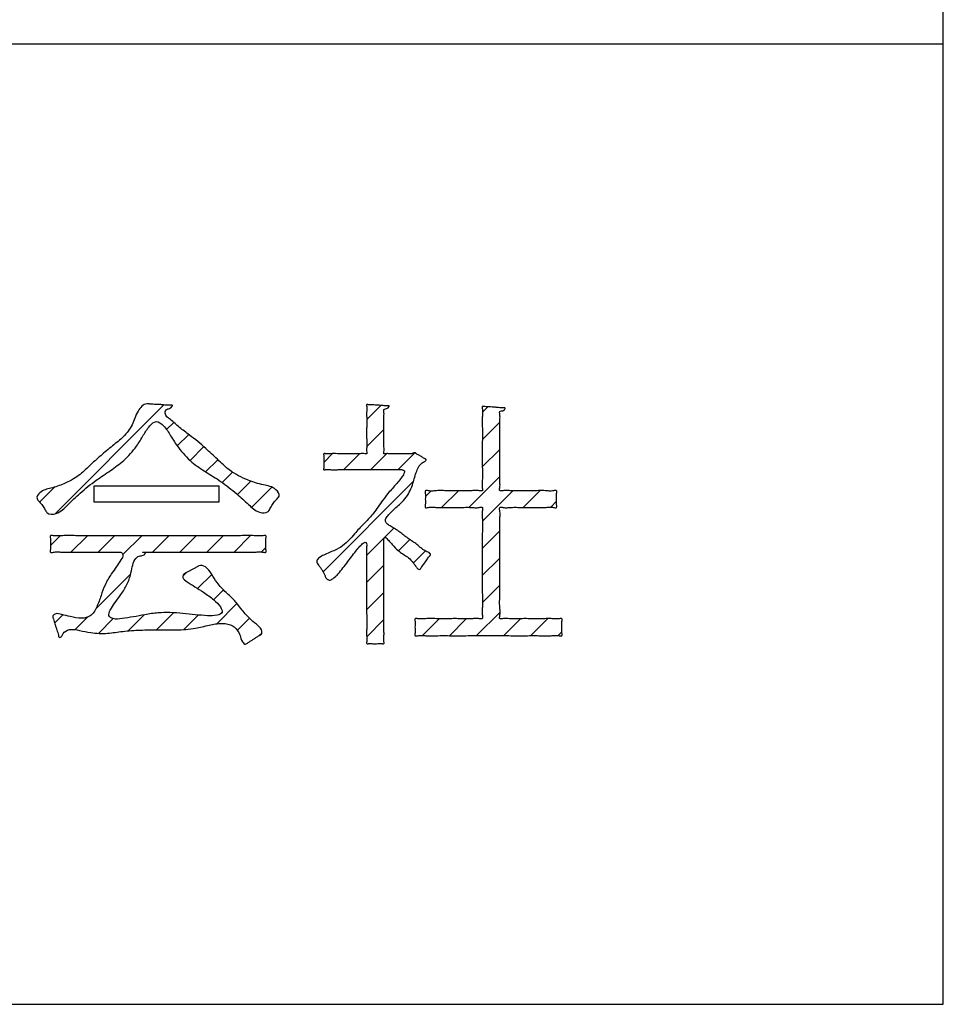
# Model space of a CAD drawing. Units: inches. Extents: x -20 to 860, y -20 to 1208.
# Drawn here: x 762 to 800, y 40 to 81 of the extents above; entities that cross this region are included whole.
import ezdxf

# ---------------------------------------------------------------- set-up
doc = ezdxf.new("R2010")
doc.units = ezdxf.units.IN
doc.layers.add('1', color=7, linetype='Continuous')
doc.layers.add('_U_30EC_U_30A4_U_30E4_U_30FC_1', color=7, linetype='Continuous')
pattern_1 = [(45, (0, 0), (-0.28284271, 1e-16), [])]

# ---------------------------------------------------------------- blocks, each defined once
blk = doc.blocks.new('開示A4', base_point=(0, 0))
at = {"layer": '1', "linetype": 'Continuous'}
h = blk.add_hatch(dxfattribs=at)
h.set_pattern_fill('CUSTOM4', color=2, scale=0.1, angle=45, pattern_type=2)
h.set_pattern_definition(pattern_1)
edge = h.paths.add_edge_path()
edge.add_spline(control_points=[(191.953, 16.209), (191.946, 16.205), (191.935, 16.199), (191.907, 16.195), (191.885, 16.134), (191.968, 16.078), (192.046, 16.003), (192.176, 15.909), (192.308, 15.8), (192.444, 15.673), (192.577, 15.543), (192.745, 15.459), (192.911, 15.404), (193.037, 15.389), (193.101, 15.296), (193.052, 15.253), (193.02, 15.215), (192.995, 15.171), (192.966, 15.11), (192.853, 15.116), (192.761, 15.21), (192.632, 15.325), (192.487, 15.441), (192.323, 15.539), (192.165, 15.645), (192.044, 15.777), (191.956, 15.915), (191.898, 16.013), (191.806, 16.088), (191.723, 16.011), (191.669, 15.921), (191.591, 15.79), (191.478, 15.663), (191.328, 15.554), (191.168, 15.452), (191.021, 15.33), (190.888, 15.207), (190.793, 15.102), (190.673, 15.098), (190.645, 15.155), (190.622, 15.194), (190.593, 15.228), (190.548, 15.269), (190.605, 15.352), (190.715, 15.371), (190.855, 15.42), (190.995, 15.494), (191.11, 15.608), (191.227, 15.712), (191.346, 15.812), (191.468, 15.905), (191.564, 16.03), (191.597, 16.164), (191.673, 16.253), (191.723, 16.25), (191.743, 16.248), (191.769, 16.246), (191.804, 16.245), (191.841, 16.244), (191.878, 16.241), (191.912, 16.236), (191.941, 16.235), (191.96, 16.238), (191.978, 16.236), (191.966, 16.218), (191.958, 16.212), (191.953, 16.209)], knot_values=[0, 0, 0, 0, 0.02113, 0.037907, 0.082659, 0.168861, 0.293397, 0.425101, 0.643532, 0.809086, 0.982407, 1.198166, 1.36473, 1.505493, 1.579225, 1.62367, 1.677849, 1.731687, 1.777203, 1.865952, 2.00724, 2.170725, 2.384239, 2.563642, 2.744143, 2.951146, 3.096929, 3.227041, 3.311922, 3.392003, 3.511257, 3.644195, 3.843263, 4.017738, 4.198427, 4.41365, 4.589219, 4.740796, 4.835089, 4.874705, 4.920791, 4.971777, 5.013639, 5.081538, 5.205376, 5.348798, 5.523987, 5.675756, 5.832874, 5.993826, 6.140629, 6.294475, 6.449701, 6.569782, 6.583374, 6.597389, 6.630312, 6.663196, 6.703291, 6.741744, 6.772033, 6.80763, 6.824774, 6.835525, 6.848417, 6.869906, 6.869906, 6.869906, 6.869906], degree=3, periodic=0)
h = blk.add_hatch(dxfattribs=at)
h.set_pattern_fill('CUSTOM2', color=2, scale=0.1, angle=45, pattern_type=2)
h.set_pattern_definition(pattern_1)
edge = h.paths.add_edge_path()
edge.add_spline(control_points=[(194.605, 15.655), (194.602, 15.652), (194.595, 15.648), (194.571, 15.637), (194.54, 15.606), (194.515, 15.55), (194.496, 15.488), (194.477, 15.419), (194.452, 15.348), (194.408, 15.276), (194.355, 15.218), (194.301, 15.17), (194.254, 15.13), (194.217, 15.09), (194.189, 15.051), (194.196, 15.007), (194.234, 14.984), (194.275, 14.961), (194.319, 14.932), (194.361, 14.899), (194.406, 14.866), (194.451, 14.834), (194.496, 14.804), (194.536, 14.774), (194.57, 14.741), (194.604, 14.72), (194.634, 14.707), (194.654, 14.699), (194.663, 14.682), (194.655, 14.672), (194.646, 14.662), (194.634, 14.646), (194.621, 14.626), (194.607, 14.605), (194.592, 14.584), (194.577, 14.565), (194.566, 14.55), (194.559, 14.538), (194.552, 14.528), (194.533, 14.526), (194.517, 14.547), (194.5, 14.57), (194.474, 14.608), (194.437, 14.648), (194.384, 14.68), (194.33, 14.716), (194.285, 14.76), (194.247, 14.806), (194.217, 14.833), (194.195, 14.866), (194.174, 14.854), (194.176, 14.842), (194.176, 14.828), (194.176, 14.807), (194.175, 14.777), (194.175, 14.743), (194.176, 14.7), (194.176, 14.654), (194.176, 14.601), (194.176, 14.547), (194.176, 14.488), (194.176, 14.428), (194.176, 14.366), (194.176, 14.303), (194.176, 14.24), (194.176, 14.178), (194.176, 14.118), (194.176, 14.059), (194.176, 14.005), (194.175, 13.953), (194.175, 13.906), (194.177, 13.863), (194.176, 13.829), (194.173, 13.8), (194.174, 13.778), (194.178, 13.764), (194.177, 13.753), (194.166, 13.753), (194.153, 13.756), (194.134, 13.757), (194.111, 13.754), (194.086, 13.753), (194.061, 13.754), (194.038, 13.756), (194.019, 13.756), (194.006, 13.753), (193.995, 13.753), (193.994, 13.765), (193.998, 13.78), (193.999, 13.804), (193.995, 13.836), (193.995, 13.873), (193.997, 13.919), (193.997, 13.969), (193.996, 14.024), (193.996, 14.082), (193.996, 14.143), (193.996, 14.206), (193.996, 14.27), (193.996, 14.333), (193.996, 14.396), (193.996, 14.457), (193.996, 14.515), (193.996, 14.571), (193.996, 14.62), (193.996, 14.666), (193.996, 14.703), (193.996, 14.736), (193.996, 14.758), (193.996, 14.775), (193.997, 14.789), (193.989, 14.817), (193.951, 14.796), (193.923, 14.765), (193.881, 14.715), (193.836, 14.657), (193.787, 14.592), (193.739, 14.528), (193.692, 14.472), (193.651, 14.433), (193.608, 14.409), (193.575, 14.431), (193.562, 14.46), (193.55, 14.489), (193.534, 14.519), (193.515, 14.546), (193.496, 14.569), (193.475, 14.593), (193.477, 14.632), (193.517, 14.66), (193.565, 14.685), (193.624, 14.709), (193.694, 14.739), (193.764, 14.783), (193.827, 14.847), (193.893, 14.927), (193.977, 15.012), (194.058, 15.098), (194.116, 15.179), (194.168, 15.255), (194.222, 15.323), (194.276, 15.384), (194.319, 15.433), (194.357, 15.48), (194.382, 15.516), (194.397, 15.556), (194.371, 15.566), (194.356, 15.566), (194.341, 15.566), (194.32, 15.566), (194.29, 15.566), (194.256, 15.566), (194.214, 15.566), (194.168, 15.566), (194.118, 15.566), (194.067, 15.566), (194.012, 15.566), (193.958, 15.566), (193.903, 15.566), (193.848, 15.566), (193.797, 15.566), (193.747, 15.566), (193.701, 15.566), (193.659, 15.565), (193.625, 15.565), (193.595, 15.568), (193.573, 15.567), (193.559, 15.564), (193.548, 15.564), (193.548, 15.574), (193.55, 15.587), (193.551, 15.604), (193.549, 15.626), (193.549, 15.649), (193.549, 15.672), (193.551, 15.693), (193.55, 15.711), (193.548, 15.723), (193.548, 15.733), (193.559, 15.734), (193.573, 15.73), (193.595, 15.729), (193.623, 15.732), (193.655, 15.733), (193.693, 15.732), (193.732, 15.731), (193.773, 15.732), (193.814, 15.732), (193.853, 15.732), (193.891, 15.731), (193.923, 15.731), (193.951, 15.734), (193.972, 15.733), (193.987, 15.73), (193.998, 15.73), (193.998, 15.74), (193.995, 15.754), (193.994, 15.773), (193.997, 15.8), (193.997, 15.83), (193.996, 15.866), (193.996, 15.905), (193.996, 15.946), (193.996, 15.987), (193.996, 16.029), (193.997, 16.07), (193.997, 16.108), (193.995, 16.144), (193.996, 16.174), (193.998, 16.201), (193.998, 16.221), (193.994, 16.234), (193.995, 16.244), (194.005, 16.244), (194.017, 16.24), (194.036, 16.239), (194.059, 16.24), (194.085, 16.238), (194.113, 16.236), (194.141, 16.235), (194.166, 16.233), (194.19, 16.23), (194.208, 16.23), (194.22, 16.231), (194.232, 16.23), (194.226, 16.214), (194.213, 16.203), (194.195, 16.199), (194.174, 16.196), (194.174, 16.182), (194.176, 16.167), (194.177, 16.146), (194.175, 16.116), (194.175, 16.083), (194.176, 16.045), (194.176, 16.004), (194.176, 15.962), (194.176, 15.92), (194.176, 15.879), (194.175, 15.84), (194.175, 15.807), (194.178, 15.778), (194.177, 15.756), (194.173, 15.742), (194.174, 15.73), (194.184, 15.73), (194.195, 15.733), (194.213, 15.733), (194.236, 15.731), (194.261, 15.731), (194.29, 15.732), (194.32, 15.732), (194.35, 15.732), (194.379, 15.731), (194.405, 15.732), (194.428, 15.732), (194.444, 15.732), (194.456, 15.731), (194.463, 15.731), (194.469, 15.733), (194.474, 15.735), (194.481, 15.737), (194.487, 15.739), (194.492, 15.742), (194.498, 15.743), (194.504, 15.74), (194.511, 15.733), (194.523, 15.725), (194.54, 15.717), (194.557, 15.707), (194.574, 15.697), (194.589, 15.686), (194.602, 15.679), (194.611, 15.675), (194.619, 15.67), (194.613, 15.661), (194.608, 15.657), (194.605, 15.655)], knot_values=[0, 0, 0, 0, 0.012431, 0.023106, 0.078064, 0.139432, 0.206027, 0.27212, 0.353553, 0.432966, 0.523125, 0.586452, 0.650523, 0.707633, 0.751954, 0.786831, 0.82779, 0.876663, 0.931423, 0.983363, 1.038887, 1.095829, 1.150559, 1.202781, 1.244508, 1.293058, 1.319771, 1.342799, 1.357899, 1.366742, 1.377119, 1.400571, 1.422813, 1.450032, 1.477332, 1.499699, 1.523016, 1.533228, 1.542201, 1.558358, 1.582101, 1.614052, 1.64797, 1.718674, 1.774734, 1.833872, 1.912813, 1.963189, 2.010899, 2.042986, 2.057633, 2.06621, 2.076117, 2.102511, 2.127547, 2.166415, 2.205935, 2.255735, 2.305292, 2.36242, 2.419627, 2.481298, 2.542949, 2.606113, 2.669267, 2.7309, 2.792589, 2.849853, 2.906924, 2.95631, 3.006283, 3.046268, 3.084686, 3.108824, 3.136216, 3.147167, 3.154972, 3.162872, 3.173902, 3.197417, 3.21846, 3.244992, 3.271565, 3.292668, 3.316116, 3.327062, 3.33502, 3.343522, 3.355626, 3.385551, 3.41178, 3.45323, 3.496439, 3.549814, 3.60254, 3.662638, 3.722945, 3.786755, 3.850502, 3.914267, 3.97806, 4.038286, 4.098465, 4.151446, 4.204564, 4.247069, 4.289205, 4.316832, 4.345236, 4.355754, 4.365505, 4.391412, 4.417039, 4.464943, 4.530774, 4.607478, 4.687579, 4.773185, 4.847625, 4.905756, 4.945699, 4.980603, 5.009084, 5.040939, 5.075359, 5.109814, 5.1397, 5.166265, 5.200783, 5.244023, 5.301686, 5.367261, 5.432123, 5.530097, 5.615351, 5.699609, 5.839374, 5.973812, 6.05343, 6.138989, 6.248643, 6.31483, 6.383052, 6.445128, 6.493355, 6.522762, 6.549405, 6.558567, 6.568414, 6.594812, 6.620525, 6.659293, 6.698382, 6.746563, 6.79463, 6.84826, 6.901914, 6.957374, 7.012875, 7.066607, 7.120159, 7.167993, 7.216409, 7.256153, 7.294283, 7.318671, 7.346507, 7.357869, 7.365835, 7.373204, 7.383319, 7.405006, 7.424532, 7.449093, 7.473657, 7.493188, 7.514869, 7.524978, 7.532352, 7.540396, 7.551874, 7.578889, 7.602591, 7.637646, 7.674154, 7.715455, 7.756175, 7.796898, 7.838196, 7.874697, 7.909759, 7.933476, 7.960473, 7.971931, 7.979988, 7.987446, 7.997751, 8.022668, 8.04479, 8.078164, 8.112781, 8.153275, 8.193377, 8.235784, 8.278177, 8.318253, 8.358773, 8.393465, 8.426766, 8.448728, 8.473814, 8.484299, 8.491607, 8.498839, 8.509134, 8.532153, 8.552391, 8.579812, 8.608533, 8.637241, 8.664671, 8.684934, 8.707903, 8.718121, 8.725347, 8.736457, 8.754613, 8.779093, 8.795817, 8.804694, 8.815706, 8.842807, 8.867867, 8.904259, 8.941558, 8.984, 9.026029, 9.067979, 9.1105, 9.14813, 9.184203, 9.208538, 9.236446, 9.248364, 9.256584, 9.263465, 9.272778, 9.294575, 9.314108, 9.341863, 9.370543, 9.401412, 9.432025, 9.460242, 9.488454, 9.509017, 9.529736, 9.537847, 9.54578, 9.550157, 9.55456, 9.562619, 9.57086, 9.575453, 9.579673, 9.586534, 9.594475, 9.612318, 9.629366, 9.650315, 9.670953, 9.687497, 9.705836, 9.714333, 9.720616, 9.728823, 9.740733, 9.740733, 9.740733, 9.740733], degree=3, periodic=0)
h = blk.add_hatch(dxfattribs=at)
h.set_pattern_fill('CUSTOM1', color=2, scale=0.1, angle=45, pattern_type=2)
h.set_pattern_definition(pattern_1)
edge = h.paths.add_edge_path()
edge.add_spline(control_points=[(195.41, 14.014), (195.423, 14.015), (195.447, 14.017), (195.489, 14.013), (195.535, 14.013), (195.589, 14.014), (195.647, 14.015), (195.706, 14.014), (195.765, 14.014), (195.822, 14.014), (195.877, 14.015), (195.923, 14.015), (195.964, 14.011), (195.995, 14.012), (196.016, 14.017), (196.032, 14.016), (196.032, 14), (196.028, 13.982), (196.028, 13.955), (196.03, 13.926), (196.028, 13.896), (196.028, 13.87), (196.032, 13.851), (196.032, 13.835), (196.015, 13.834), (195.992, 13.84), (195.957, 13.841), (195.909, 13.836), (195.854, 13.836), (195.785, 13.838), (195.712, 13.838), (195.629, 13.837), (195.543, 13.837), (195.452, 13.838), (195.359, 13.838), (195.264, 13.838), (195.17, 13.838), (195.077, 13.838), (194.985, 13.837), (194.9, 13.837), (194.817, 13.838), (194.743, 13.838), (194.675, 13.836), (194.62, 13.836), (194.572, 13.841), (194.537, 13.84), (194.514, 13.834), (194.497, 13.835), (194.497, 13.851), (194.501, 13.87), (194.501, 13.896), (194.498, 13.926), (194.501, 13.955), (194.501, 13.982), (194.497, 14), (194.497, 14.017), (194.514, 14.017), (194.537, 14.012), (194.57, 14.01), (194.615, 14.015), (194.665, 14.016), (194.724, 14.014), (194.786, 14.014), (194.85, 14.014), (194.914, 14.015), (194.976, 14.014), (195.035, 14.013), (195.085, 14.013), (195.129, 14.017), (195.163, 14.016), (195.185, 14.011), (195.203, 14.012), (195.204, 14.03), (195.198, 14.055), (195.196, 14.092), (195.202, 14.142), (195.202, 14.199), (195.2, 14.269), (195.2, 14.343), (195.2, 14.424), (195.2, 14.508), (195.2, 14.593), (195.2, 14.679), (195.2, 14.762), (195.2, 14.843), (195.2, 14.918), (195.202, 14.988), (195.202, 15.045), (195.196, 15.095), (195.198, 15.132), (195.204, 15.156), (195.203, 15.175), (195.184, 15.176), (195.16, 15.17), (195.124, 15.169), (195.077, 15.174), (195.025, 15.174), (194.965, 15.172), (194.903, 15.173), (194.841, 15.173), (194.782, 15.171), (194.73, 15.171), (194.683, 15.177), (194.647, 15.175), (194.623, 15.169), (194.604, 15.17), (194.604, 15.186), (194.608, 15.205), (194.608, 15.23), (194.606, 15.26), (194.608, 15.289), (194.608, 15.314), (194.604, 15.333), (194.604, 15.349), (194.623, 15.35), (194.647, 15.344), (194.683, 15.342), (194.73, 15.348), (194.782, 15.348), (194.841, 15.346), (194.903, 15.346), (194.965, 15.347), (195.025, 15.345), (195.077, 15.345), (195.124, 15.35), (195.16, 15.349), (195.184, 15.343), (195.203, 15.344), (195.203, 15.361), (195.198, 15.384), (195.197, 15.418), (195.201, 15.463), (195.202, 15.515), (195.2, 15.577), (195.2, 15.643), (195.2, 15.714), (195.2, 15.785), (195.2, 15.857), (195.201, 15.927), (195.201, 15.993), (195.199, 16.055), (195.199, 16.107), (195.204, 16.152), (195.203, 16.187), (195.197, 16.209), (195.198, 16.226), (195.213, 16.225), (195.23, 16.221), (195.255, 16.218), (195.287, 16.219), (195.319, 16.217), (195.352, 16.214), (195.383, 16.209), (195.409, 16.208), (195.426, 16.211), (195.442, 16.209), (195.435, 16.193), (195.422, 16.181), (195.403, 16.177), (195.38, 16.174), (195.38, 16.156), (195.384, 16.135), (195.385, 16.104), (195.381, 16.061), (195.381, 16.012), (195.382, 15.954), (195.383, 15.892), (195.382, 15.826), (195.382, 15.758), (195.382, 15.691), (195.383, 15.625), (195.382, 15.563), (195.381, 15.505), (195.381, 15.456), (195.385, 15.413), (195.384, 15.382), (195.379, 15.361), (195.38, 15.344), (195.399, 15.343), (195.422, 15.349), (195.458, 15.35), (195.505, 15.345), (195.557, 15.345), (195.616, 15.347), (195.678, 15.346), (195.739, 15.346), (195.799, 15.348), (195.851, 15.348), (195.897, 15.342), (195.933, 15.344), (195.957, 15.35), (195.976, 15.349), (195.976, 15.333), (195.972, 15.314), (195.972, 15.289), (195.974, 15.26), (195.972, 15.23), (195.972, 15.205), (195.976, 15.186), (195.976, 15.17), (195.957, 15.169), (195.933, 15.175), (195.897, 15.177), (195.851, 15.171), (195.799, 15.171), (195.739, 15.173), (195.678, 15.173), (195.616, 15.172), (195.557, 15.174), (195.505, 15.174), (195.458, 15.169), (195.423, 15.17), (195.399, 15.176), (195.38, 15.175), (195.379, 15.156), (195.384, 15.132), (195.386, 15.095), (195.381, 15.045), (195.381, 14.988), (195.383, 14.918), (195.383, 14.843), (195.382, 14.762), (195.382, 14.679), (195.382, 14.593), (195.382, 14.508), (195.382, 14.424), (195.383, 14.343), (195.383, 14.269), (195.38, 14.199), (195.381, 14.142), (195.386, 14.092), (195.385, 14.055), (195.379, 14.03), (195.379, 14.012), (195.396, 14.012), (195.405, 14.013), (195.41, 14.014)], knot_values=[0, 0, 0, 0, 0.038829, 0.073461, 0.124391, 0.177166, 0.236973, 0.29603, 0.355065, 0.414894, 0.467759, 0.518602, 0.553036, 0.592086, 0.608604, 0.620332, 0.632, 0.648307, 0.680772, 0.709057, 0.737391, 0.7698, 0.786, 0.797742, 0.810346, 0.828358, 0.872847, 0.911788, 0.973359, 1.03757, 1.116876, 1.195209, 1.284496, 1.374101, 1.468917, 1.563619, 1.658321, 1.753137, 1.842741, 1.932028, 2.010361, 2.089668, 2.153878, 2.21545, 2.254391, 2.298879, 2.316891, 2.329495, 2.341239, 2.357438, 2.389831, 2.418182, 2.446532, 2.478927, 2.495129, 2.50687, 2.519489, 2.537492, 2.579877, 2.61707, 2.672078, 2.729362, 2.79416, 2.858064, 2.921991, 2.986765, 3.043951, 3.099054, 3.13646, 3.178606, 3.19634, 3.209149, 3.222775, 3.242121, 3.289101, 3.330354, 3.393927, 3.460132, 3.539381, 3.61769, 3.703245, 3.789148, 3.875046, 3.960605, 4.038933, 4.118163, 4.184312, 4.247939, 4.289303, 4.336157, 4.355365, 4.369084, 4.382983, 4.402487, 4.447597, 4.487496, 4.544517, 4.60353, 4.666702, 4.729937, 4.789066, 4.845975, 4.885629, 4.931015, 4.950838, 4.964517, 4.97617, 4.991986, 5.023766, 5.051776, 5.079785, 5.111565, 5.127381, 5.139034, 5.152713, 5.172536, 5.217922, 5.257576, 5.314488, 5.373614, 5.436837, 5.500021, 5.559075, 5.616056, 5.655863, 5.701078, 5.720704, 5.734521, 5.747327, 5.765034, 5.807838, 5.845831, 5.903154, 5.962617, 6.032168, 6.101053, 6.173905, 6.246709, 6.315506, 6.385146, 6.444856, 6.501938, 6.539411, 6.582782, 6.601099, 6.613435, 6.623989, 6.63855, 6.669728, 6.697818, 6.733315, 6.768476, 6.796032, 6.82776, 6.84296, 6.85294, 6.864504, 6.882103, 6.907376, 6.925476, 6.937875, 6.954003, 6.993742, 7.029833, 7.083854, 7.139496, 7.204749, 7.269495, 7.337901, 7.406276, 7.470963, 7.536275, 7.592085, 7.645943, 7.681685, 7.721808, 7.738355, 7.750437, 7.76413, 7.783761, 7.828852, 7.86841, 7.925104, 7.983924, 8.046833, 8.109762, 8.168617, 8.225277, 8.264759, 8.309934, 8.32966, 8.343282, 8.354931, 8.370753, 8.402538, 8.430543, 8.458548, 8.490333, 8.506154, 8.517803, 8.531425, 8.551152, 8.596328, 8.635808, 8.692463, 8.751324, 8.814274, 8.877161, 8.935906, 8.992673, 9.032398, 9.077299, 9.096708, 9.11055, 9.124264, 9.143479, 9.19034, 9.231698, 9.295322, 9.361474, 9.440705, 9.519032, 9.604589, 9.690489, 9.776397, 9.861947, 9.940238, 10.019505, 10.085761, 10.149285, 10.190436, 10.237533, 10.257006, 10.270547, 10.282452, 10.298724, 10.298724, 10.298724, 10.298724], degree=3, periodic=0)
h = blk.add_hatch(dxfattribs=at)
h.set_pattern_fill('CUSTOM3', color=2, scale=0.1, angle=45, pattern_type=2)
h.set_pattern_definition(pattern_1)
edge = h.paths.add_edge_path()
edge.add_spline(control_points=[(190.703, 14.734), (190.703, 14.744), (190.705, 14.764), (190.702, 14.793), (190.704, 14.821), (190.704, 14.847), (190.7, 14.865), (190.701, 14.881), (190.719, 14.882), (190.744, 14.876), (190.783, 14.874), (190.836, 14.88), (190.897, 14.88), (190.974, 14.878), (191.058, 14.877), (191.153, 14.878), (191.252, 14.878), (191.36, 14.878), (191.472, 14.878), (191.588, 14.878), (191.706, 14.878), (191.825, 14.878), (191.945, 14.878), (192.062, 14.878), (192.178, 14.878), (192.29, 14.878), (192.398, 14.878), (192.497, 14.878), (192.592, 14.877), (192.676, 14.878), (192.753, 14.88), (192.815, 14.88), (192.867, 14.874), (192.906, 14.876), (192.931, 14.882), (192.95, 14.881), (192.95, 14.865), (192.946, 14.847), (192.946, 14.821), (192.948, 14.793), (192.946, 14.764), (192.946, 14.738), (192.95, 14.72), (192.95, 14.704), (192.932, 14.704), (192.91, 14.709), (192.875, 14.711), (192.828, 14.706), (192.774, 14.705), (192.708, 14.707), (192.636, 14.708), (192.558, 14.707), (192.476, 14.707), (192.391, 14.707), (192.304, 14.707), (192.217, 14.707), (192.132, 14.707), (192.05, 14.707), (191.972, 14.707), (191.9, 14.707), (191.833, 14.708), (191.78, 14.708), (191.735, 14.705), (191.696, 14.706), (191.677, 14.709), (191.657, 14.708), (191.669, 14.704), (191.676, 14.702), (191.685, 14.7), (191.696, 14.696), (191.684, 14.682), (191.67, 14.675), (191.649, 14.668), (191.614, 14.668), (191.573, 14.624), (191.555, 14.551), (191.536, 14.458), (191.498, 14.354), (191.434, 14.262), (191.373, 14.179), (191.332, 14.116), (191.297, 14.043), (191.371, 14.002), (191.457, 14.018), (191.568, 14.032), (191.692, 14.058), (191.818, 14.077), (191.952, 14.08), (192.08, 14.069), (192.21, 14.053), (192.331, 14.046), (192.421, 14.041), (192.507, 14.074), (192.467, 14.156), (192.399, 14.217), (192.307, 14.287), (192.209, 14.343), (192.14, 14.391), (192.072, 14.431), (192.088, 14.479), (192.108, 14.489), (192.125, 14.498), (192.147, 14.509), (192.173, 14.524), (192.199, 14.538), (192.221, 14.549), (192.237, 14.559), (192.266, 14.575), (192.333, 14.555), (192.381, 14.476), (192.442, 14.38), (192.526, 14.289), (192.621, 14.209), (192.691, 14.109), (192.767, 14.026), (192.842, 13.958), (192.904, 13.915), (192.908, 13.856), (192.885, 13.842), (192.866, 13.832), (192.843, 13.818), (192.817, 13.8), (192.789, 13.784), (192.766, 13.769), (192.749, 13.756), (192.727, 13.742), (192.691, 13.785), (192.681, 13.838), (192.65, 13.897), (192.592, 13.954), (192.483, 13.972), (192.353, 13.947), (192.196, 13.909), (192.018, 13.894), (191.826, 13.899), (191.64, 13.897), (191.464, 13.886), (191.294, 13.857), (191.141, 13.862), (191.011, 13.891), (190.913, 13.913), (190.843, 13.879), (190.831, 13.845), (190.821, 13.831), (190.809, 13.822), (190.793, 13.818), (190.788, 13.832), (190.787, 13.849), (190.78, 13.871), (190.769, 13.899), (190.76, 13.928), (190.751, 13.958), (190.743, 13.987), (190.736, 14.008), (190.73, 14.024), (190.722, 14.044), (190.764, 14.078), (190.829, 14.052), (190.92, 14.037), (191.018, 14.01), (191.133, 14.036), (191.191, 14.14), (191.229, 14.251), (191.271, 14.373), (191.329, 14.472), (191.392, 14.555), (191.429, 14.618), (191.47, 14.672), (191.443, 14.709), (191.42, 14.707), (191.396, 14.707), (191.362, 14.706), (191.315, 14.707), (191.263, 14.707), (191.201, 14.707), (191.137, 14.707), (191.069, 14.707), (191.002, 14.708), (190.937, 14.707), (190.876, 14.705), (190.823, 14.706), (190.777, 14.711), (190.742, 14.709), (190.719, 14.703), (190.701, 14.704), (190.7, 14.72), (190.702, 14.729), (190.703, 14.734)], knot_values=[0, 0, 0, 0, 0.031328, 0.058903, 0.086502, 0.117802, 0.133365, 0.144858, 0.158432, 0.178192, 0.227347, 0.270037, 0.33883, 0.410772, 0.501354, 0.590741, 0.695249, 0.800155, 0.91474, 1.029202, 1.148611, 1.268064, 1.387517, 1.506927, 1.621389, 1.735974, 1.84088, 1.945388, 2.034775, 2.125357, 2.197299, 2.266092, 2.308781, 2.357937, 2.377697, 2.391271, 2.402763, 2.418326, 2.449636, 2.477225, 2.504763, 2.536131, 2.551805, 2.563218, 2.575742, 2.593705, 2.637649, 2.676069, 2.736182, 2.798881, 2.875238, 2.950673, 3.035147, 3.119866, 3.20731, 3.294859, 3.379778, 3.464051, 3.538881, 3.615842, 3.680195, 3.738632, 3.773407, 3.820844, 3.842192, 3.850923, 3.857207, 3.86785, 3.878164, 3.884861, 3.896273, 3.916058, 3.939937, 3.959221, 4.019096, 4.098715, 4.185014, 4.305406, 4.42666, 4.521087, 4.608553, 4.667526, 4.720735, 4.813616, 4.933032, 5.053865, 5.194097, 5.316244, 5.452903, 5.580623, 5.708506, 5.810634, 5.869205, 5.927033, 6.027695, 6.160628, 6.267789, 6.36299, 6.427098, 6.468071, 6.481093, 6.495197, 6.525474, 6.554855, 6.58436, 6.614514, 6.628399, 6.641643, 6.711319, 6.80606, 6.913701, 7.054866, 7.174864, 7.283715, 7.4183, 7.511454, 7.590019, 7.637337, 7.651486, 7.667053, 7.700414, 7.73237, 7.764105, 7.7977, 7.813695, 7.827471, 7.86962, 7.938187, 8.006063, 8.06131, 8.177814, 8.315656, 8.461488, 8.659756, 8.849991, 9.035901, 9.218726, 9.377931, 9.554326, 9.672095, 9.776919, 9.854653, 9.869319, 9.885658, 9.903162, 9.916234, 9.926442, 9.939885, 9.969069, 9.995605, 10.028517, 10.062009, 10.089431, 10.117643, 10.129889, 10.140988, 10.178086, 10.24947, 10.338073, 10.461628, 10.551209, 10.665822, 10.792821, 10.910046, 11.049038, 11.135827, 11.219267, 11.278287, 11.312311, 11.32716, 11.343833, 11.386227, 11.426881, 11.485186, 11.544283, 11.611796, 11.678864, 11.745734, 11.813448, 11.87338, 11.930873, 11.969678, 12.014101, 12.033043, 12.046162, 12.057618, 12.073232, 12.073232, 12.073232, 12.073232], degree=3, periodic=0)
at = {"layer": '1', "color": 7, "linetype": 'Continuous'}
for p, q in [((200, 10), (200, 148.5)), ((105, 10), (200, 10))]:
    blk.add_line(p, q, dxfattribs=at)
at = {"layer": '1', "color": 2, "linetype": 'Continuous'}
blk.add_line((166, 20), (200, 20), dxfattribs=at)
at = {"layer": '_U_30EC_U_30A4_U_30E4_U_30FC_1', "color": 2, "linetype": 'Continuous'}
for p, q in [((191.16, 15.229), (191.16, 15.397)), ((191.16, 15.397), (192.458, 15.397)), ((192.458, 15.397), (192.458, 15.229)), ((192.458, 15.229), (191.16, 15.229))]:
    blk.add_line(p, q, dxfattribs=at)
for points, knots in [([(191.953, 16.209), (191.946, 16.205), (191.935, 16.199), (191.907, 16.195), (191.885, 16.134), (191.968, 16.078), (192.046, 16.003), (192.176, 15.909), (192.308, 15.8), (192.444, 15.673), (192.577, 15.543), (192.745, 15.459), (192.911, 15.404), (193.037, 15.389), (193.101, 15.296), (193.052, 15.253), (193.02, 15.215), (192.995, 15.171), (192.966, 15.11), (192.853, 15.116), (192.761, 15.21), (192.632, 15.325), (192.487, 15.441), (192.323, 15.539), (192.165, 15.645), (192.044, 15.777), (191.956, 15.915), (191.898, 16.013), (191.806, 16.088), (191.723, 16.011), (191.669, 15.921), (191.591, 15.79), (191.478, 15.663), (191.328, 15.554), (191.168, 15.452), (191.021, 15.33), (190.888, 15.207), (190.793, 15.102), (190.673, 15.098), (190.645, 15.155), (190.622, 15.194), (190.593, 15.228), (190.548, 15.269), (190.605, 15.352), (190.715, 15.371), (190.855, 15.42), (190.995, 15.494), (191.11, 15.608), (191.227, 15.712), (191.346, 15.812), (191.468, 15.905), (191.564, 16.03), (191.597, 16.164), (191.673, 16.253), (191.723, 16.25), (191.743, 16.248), (191.769, 16.246), (191.804, 16.245), (191.841, 16.244), (191.878, 16.241), (191.912, 16.236), (191.941, 16.235), (191.96, 16.238), (191.978, 16.236), (191.966, 16.218), (191.958, 16.212), (191.953, 16.209)], [0, 0, 0, 0, 0.02113, 0.037907, 0.082659, 0.168861, 0.293397, 0.425101, 0.643532, 0.809086, 0.982407, 1.198166, 1.36473, 1.505493, 1.579225, 1.62367, 1.677849, 1.731687, 1.777203, 1.865952, 2.00724, 2.170725, 2.384239, 2.563642, 2.744143, 2.951146, 3.096929, 3.227041, 3.311922, 3.392003, 3.511257, 3.644195, 3.843263, 4.017738, 4.198427, 4.41365, 4.589219, 4.740796, 4.835089, 4.874705, 4.920791, 4.971777, 5.013639, 5.081538, 5.205376, 5.348798, 5.523987, 5.675756, 5.832874, 5.993826, 6.140629, 6.294475, 6.449701, 6.569782, 6.583374, 6.597389, 6.630312, 6.663196, 6.703291, 6.741744, 6.772033, 6.80763, 6.824774, 6.835525, 6.848417, 6.869906, 6.869906, 6.869906, 6.869906]), ([(194.605, 15.655), (194.602, 15.652), (194.595, 15.648), (194.571, 15.637), (194.54, 15.606), (194.515, 15.55), (194.496, 15.488), (194.477, 15.419), (194.452, 15.348), (194.408, 15.276), (194.355, 15.218), (194.301, 15.17), (194.254, 15.13), (194.217, 15.09), (194.189, 15.051), (194.196, 15.007), (194.234, 14.984), (194.275, 14.961), (194.319, 14.932), (194.361, 14.899), (194.406, 14.866), (194.451, 14.834), (194.496, 14.804), (194.536, 14.774), (194.57, 14.741), (194.604, 14.72), (194.634, 14.707), (194.654, 14.699), (194.663, 14.682), (194.655, 14.672), (194.646, 14.662), (194.634, 14.646), (194.621, 14.626), (194.607, 14.605), (194.592, 14.584), (194.577, 14.565), (194.566, 14.55), (194.559, 14.538), (194.552, 14.528), (194.533, 14.526), (194.517, 14.547), (194.5, 14.57), (194.474, 14.608), (194.437, 14.648), (194.384, 14.68), (194.33, 14.716), (194.285, 14.76), (194.247, 14.806), (194.217, 14.833), (194.195, 14.866), (194.174, 14.854), (194.176, 14.842), (194.176, 14.828), (194.176, 14.807), (194.175, 14.777), (194.175, 14.743), (194.176, 14.7), (194.176, 14.654), (194.176, 14.601), (194.176, 14.547), (194.176, 14.488), (194.176, 14.428), (194.176, 14.366), (194.176, 14.303), (194.176, 14.24), (194.176, 14.178), (194.176, 14.118), (194.176, 14.059), (194.176, 14.005), (194.175, 13.953), (194.175, 13.906), (194.177, 13.863), (194.176, 13.829), (194.173, 13.8), (194.174, 13.778), (194.178, 13.764), (194.177, 13.753), (194.166, 13.753), (194.153, 13.756), (194.134, 13.757), (194.111, 13.754), (194.086, 13.753), (194.061, 13.754), (194.038, 13.756), (194.019, 13.756), (194.006, 13.753), (193.995, 13.753), (193.994, 13.765), (193.998, 13.78), (193.999, 13.804), (193.995, 13.836), (193.995, 13.873), (193.997, 13.919), (193.997, 13.969), (193.996, 14.024), (193.996, 14.082), (193.996, 14.143), (193.996, 14.206), (193.996, 14.27), (193.996, 14.333), (193.996, 14.396), (193.996, 14.457), (193.996, 14.515), (193.996, 14.571), (193.996, 14.62), (193.996, 14.666), (193.996, 14.703), (193.996, 14.736), (193.996, 14.758), (193.996, 14.775), (193.997, 14.789), (193.989, 14.817), (193.951, 14.796), (193.923, 14.765), (193.881, 14.715), (193.836, 14.657), (193.787, 14.592), (193.739, 14.528), (193.692, 14.472), (193.651, 14.433), (193.608, 14.409), (193.575, 14.431), (193.562, 14.46), (193.55, 14.489), (193.534, 14.519), (193.515, 14.546), (193.496, 14.569), (193.475, 14.593), (193.477, 14.632), (193.517, 14.66), (193.565, 14.685), (193.624, 14.709), (193.694, 14.739), (193.764, 14.783), (193.827, 14.847), (193.893, 14.927), (193.977, 15.012), (194.058, 15.098), (194.116, 15.179), (194.168, 15.255), (194.222, 15.323), (194.276, 15.384), (194.319, 15.433), (194.357, 15.48), (194.382, 15.516), (194.397, 15.556), (194.371, 15.566), (194.356, 15.566), (194.341, 15.566), (194.32, 15.566), (194.29, 15.566), (194.256, 15.566), (194.214, 15.566), (194.168, 15.566), (194.118, 15.566), (194.067, 15.566), (194.012, 15.566), (193.958, 15.566), (193.903, 15.566), (193.848, 15.566), (193.797, 15.566), (193.747, 15.566), (193.701, 15.566), (193.659, 15.565), (193.625, 15.565), (193.595, 15.568), (193.573, 15.567), (193.559, 15.564), (193.548, 15.564), (193.548, 15.574), (193.55, 15.587), (193.551, 15.604), (193.549, 15.626), (193.549, 15.649), (193.549, 15.672), (193.551, 15.693), (193.55, 15.711), (193.548, 15.723), (193.548, 15.733), (193.559, 15.734), (193.573, 15.73), (193.595, 15.729), (193.623, 15.732), (193.655, 15.733), (193.693, 15.732), (193.732, 15.731), (193.773, 15.732), (193.814, 15.732), (193.853, 15.732), (193.891, 15.731), (193.923, 15.731), (193.951, 15.734), (193.972, 15.733), (193.987, 15.73), (193.998, 15.73), (193.998, 15.74), (193.995, 15.754), (193.994, 15.773), (193.997, 15.8), (193.997, 15.83), (193.996, 15.866), (193.996, 15.905), (193.996, 15.946), (193.996, 15.987), (193.996, 16.029), (193.997, 16.07), (193.997, 16.108), (193.995, 16.144), (193.996, 16.174), (193.998, 16.201), (193.998, 16.221), (193.994, 16.234), (193.995, 16.244), (194.005, 16.244), (194.017, 16.24), (194.036, 16.239), (194.059, 16.24), (194.085, 16.238), (194.113, 16.236), (194.141, 16.235), (194.166, 16.233), (194.19, 16.23), (194.208, 16.23), (194.22, 16.231), (194.232, 16.23), (194.226, 16.214), (194.213, 16.203), (194.195, 16.199), (194.174, 16.196), (194.174, 16.182), (194.176, 16.167), (194.177, 16.146), (194.175, 16.116), (194.175, 16.083), (194.176, 16.045), (194.176, 16.004), (194.176, 15.962), (194.176, 15.92), (194.176, 15.879), (194.175, 15.84), (194.175, 15.807), (194.178, 15.778), (194.177, 15.756), (194.173, 15.742), (194.174, 15.73), (194.184, 15.73), (194.195, 15.733), (194.213, 15.733), (194.236, 15.731), (194.261, 15.731), (194.29, 15.732), (194.32, 15.732), (194.35, 15.732), (194.379, 15.731), (194.405, 15.732), (194.428, 15.732), (194.444, 15.732), (194.456, 15.731), (194.463, 15.731), (194.469, 15.733), (194.474, 15.735), (194.481, 15.737), (194.487, 15.739), (194.492, 15.742), (194.498, 15.743), (194.504, 15.74), (194.511, 15.733), (194.523, 15.725), (194.54, 15.717), (194.557, 15.707), (194.574, 15.697), (194.589, 15.686), (194.602, 15.679), (194.611, 15.675), (194.619, 15.67), (194.613, 15.661), (194.608, 15.657), (194.605, 15.655)], [0, 0, 0, 0, 0.012431, 0.023106, 0.078064, 0.139432, 0.206027, 0.27212, 0.353553, 0.432966, 0.523125, 0.586452, 0.650523, 0.707633, 0.751954, 0.786831, 0.82779, 0.876663, 0.931423, 0.983363, 1.038887, 1.095829, 1.150559, 1.202781, 1.244508, 1.293058, 1.319771, 1.342799, 1.357899, 1.366742, 1.377119, 1.400571, 1.422813, 1.450032, 1.477332, 1.499699, 1.523016, 1.533228, 1.542201, 1.558358, 1.582101, 1.614052, 1.64797, 1.718674, 1.774734, 1.833872, 1.912813, 1.963189, 2.010899, 2.042986, 2.057633, 2.06621, 2.076117, 2.102511, 2.127547, 2.166415, 2.205935, 2.255735, 2.305292, 2.36242, 2.419627, 2.481298, 2.542949, 2.606113, 2.669267, 2.7309, 2.792589, 2.849853, 2.906924, 2.95631, 3.006283, 3.046268, 3.084686, 3.108824, 3.136216, 3.147167, 3.154972, 3.162872, 3.173902, 3.197417, 3.21846, 3.244992, 3.271565, 3.292668, 3.316116, 3.327062, 3.33502, 3.343522, 3.355626, 3.385551, 3.41178, 3.45323, 3.496439, 3.549814, 3.60254, 3.662638, 3.722945, 3.786755, 3.850502, 3.914267, 3.97806, 4.038286, 4.098465, 4.151446, 4.204564, 4.247069, 4.289205, 4.316832, 4.345236, 4.355754, 4.365505, 4.391412, 4.417039, 4.464943, 4.530774, 4.607478, 4.687579, 4.773185, 4.847625, 4.905756, 4.945699, 4.980603, 5.009084, 5.040939, 5.075359, 5.109814, 5.1397, 5.166265, 5.200783, 5.244023, 5.301686, 5.367261, 5.432123, 5.530097, 5.615351, 5.699609, 5.839374, 5.973812, 6.05343, 6.138989, 6.248643, 6.31483, 6.383052, 6.445128, 6.493355, 6.522762, 6.549405, 6.558567, 6.568414, 6.594812, 6.620525, 6.659293, 6.698382, 6.746563, 6.79463, 6.84826, 6.901914, 6.957374, 7.012875, 7.066607, 7.120159, 7.167993, 7.216409, 7.256153, 7.294283, 7.318671, 7.346507, 7.357869, 7.365835, 7.373204, 7.383319, 7.405006, 7.424532, 7.449093, 7.473657, 7.493188, 7.514869, 7.524978, 7.532352, 7.540396, 7.551874, 7.578889, 7.602591, 7.637646, 7.674154, 7.715455, 7.756175, 7.796898, 7.838196, 7.874697, 7.909759, 7.933476, 7.960473, 7.971931, 7.979988, 7.987446, 7.997751, 8.022668, 8.04479, 8.078164, 8.112781, 8.153275, 8.193377, 8.235784, 8.278177, 8.318253, 8.358773, 8.393465, 8.426766, 8.448728, 8.473814, 8.484299, 8.491607, 8.498839, 8.509134, 8.532153, 8.552391, 8.579812, 8.608533, 8.637241, 8.664671, 8.684934, 8.707903, 8.718121, 8.725347, 8.736457, 8.754613, 8.779093, 8.795817, 8.804694, 8.815706, 8.842807, 8.867867, 8.904259, 8.941558, 8.984, 9.026029, 9.067979, 9.1105, 9.14813, 9.184203, 9.208538, 9.236446, 9.248364, 9.256584, 9.263465, 9.272778, 9.294575, 9.314108, 9.341863, 9.370543, 9.401412, 9.432025, 9.460242, 9.488454, 9.509017, 9.529736, 9.537847, 9.54578, 9.550157, 9.55456, 9.562619, 9.57086, 9.575453, 9.579673, 9.586534, 9.594475, 9.612318, 9.629366, 9.650315, 9.670953, 9.687497, 9.705836, 9.714333, 9.720616, 9.728823, 9.740733, 9.740733, 9.740733, 9.740733]), ([(195.41, 14.014), (195.423, 14.015), (195.447, 14.017), (195.489, 14.013), (195.535, 14.013), (195.589, 14.014), (195.647, 14.015), (195.706, 14.014), (195.765, 14.014), (195.822, 14.014), (195.877, 14.015), (195.923, 14.015), (195.964, 14.011), (195.995, 14.012), (196.016, 14.017), (196.032, 14.016), (196.032, 14), (196.028, 13.982), (196.028, 13.955), (196.03, 13.926), (196.028, 13.896), (196.028, 13.87), (196.032, 13.851), (196.032, 13.835), (196.015, 13.834), (195.992, 13.84), (195.957, 13.841), (195.909, 13.836), (195.854, 13.836), (195.785, 13.838), (195.712, 13.838), (195.629, 13.837), (195.543, 13.837), (195.452, 13.838), (195.359, 13.838), (195.264, 13.838), (195.17, 13.838), (195.077, 13.838), (194.985, 13.837), (194.9, 13.837), (194.817, 13.838), (194.743, 13.838), (194.675, 13.836), (194.62, 13.836), (194.572, 13.841), (194.537, 13.84), (194.514, 13.834), (194.497, 13.835), (194.497, 13.851), (194.501, 13.87), (194.501, 13.896), (194.498, 13.926), (194.501, 13.955), (194.501, 13.982), (194.497, 14), (194.497, 14.017), (194.514, 14.017), (194.537, 14.012), (194.57, 14.01), (194.615, 14.015), (194.665, 14.016), (194.724, 14.014), (194.786, 14.014), (194.85, 14.014), (194.914, 14.015), (194.976, 14.014), (195.035, 14.013), (195.085, 14.013), (195.129, 14.017), (195.163, 14.016), (195.185, 14.011), (195.203, 14.012), (195.204, 14.03), (195.198, 14.055), (195.196, 14.092), (195.202, 14.142), (195.202, 14.199), (195.2, 14.269), (195.2, 14.343), (195.2, 14.424), (195.2, 14.508), (195.2, 14.593), (195.2, 14.679), (195.2, 14.762), (195.2, 14.843), (195.2, 14.918), (195.202, 14.988), (195.202, 15.045), (195.196, 15.095), (195.198, 15.132), (195.204, 15.156), (195.203, 15.175), (195.184, 15.176), (195.16, 15.17), (195.124, 15.169), (195.077, 15.174), (195.025, 15.174), (194.965, 15.172), (194.903, 15.173), (194.841, 15.173), (194.782, 15.171), (194.73, 15.171), (194.683, 15.177), (194.647, 15.175), (194.623, 15.169), (194.604, 15.17), (194.604, 15.186), (194.608, 15.205), (194.608, 15.23), (194.606, 15.26), (194.608, 15.289), (194.608, 15.314), (194.604, 15.333), (194.604, 15.349), (194.623, 15.35), (194.647, 15.344), (194.683, 15.342), (194.73, 15.348), (194.782, 15.348), (194.841, 15.346), (194.903, 15.346), (194.965, 15.347), (195.025, 15.345), (195.077, 15.345), (195.124, 15.35), (195.16, 15.349), (195.184, 15.343), (195.203, 15.344), (195.203, 15.361), (195.198, 15.384), (195.197, 15.418), (195.201, 15.463), (195.202, 15.515), (195.2, 15.577), (195.2, 15.643), (195.2, 15.714), (195.2, 15.785), (195.2, 15.857), (195.201, 15.927), (195.201, 15.993), (195.199, 16.055), (195.199, 16.107), (195.204, 16.152), (195.203, 16.187), (195.197, 16.209), (195.198, 16.226), (195.213, 16.225), (195.23, 16.221), (195.255, 16.218), (195.287, 16.219), (195.319, 16.217), (195.352, 16.214), (195.383, 16.209), (195.409, 16.208), (195.426, 16.211), (195.442, 16.209), (195.435, 16.193), (195.422, 16.181), (195.403, 16.177), (195.38, 16.174), (195.38, 16.156), (195.384, 16.135), (195.385, 16.104), (195.381, 16.061), (195.381, 16.012), (195.382, 15.954), (195.383, 15.892), (195.382, 15.826), (195.382, 15.758), (195.382, 15.691), (195.383, 15.625), (195.382, 15.563), (195.381, 15.505), (195.381, 15.456), (195.385, 15.413), (195.384, 15.382), (195.379, 15.361), (195.38, 15.344), (195.399, 15.343), (195.422, 15.349), (195.458, 15.35), (195.505, 15.345), (195.557, 15.345), (195.616, 15.347), (195.678, 15.346), (195.739, 15.346), (195.799, 15.348), (195.851, 15.348), (195.897, 15.342), (195.933, 15.344), (195.957, 15.35), (195.976, 15.349), (195.976, 15.333), (195.972, 15.314), (195.972, 15.289), (195.974, 15.26), (195.972, 15.23), (195.972, 15.205), (195.976, 15.186), (195.976, 15.17), (195.957, 15.169), (195.933, 15.175), (195.897, 15.177), (195.851, 15.171), (195.799, 15.171), (195.739, 15.173), (195.678, 15.173), (195.616, 15.172), (195.557, 15.174), (195.505, 15.174), (195.458, 15.169), (195.423, 15.17), (195.399, 15.176), (195.38, 15.175), (195.379, 15.156), (195.384, 15.132), (195.386, 15.095), (195.381, 15.045), (195.381, 14.988), (195.383, 14.918), (195.383, 14.843), (195.382, 14.762), (195.382, 14.679), (195.382, 14.593), (195.382, 14.508), (195.382, 14.424), (195.383, 14.343), (195.383, 14.269), (195.38, 14.199), (195.381, 14.142), (195.386, 14.092), (195.385, 14.055), (195.379, 14.03), (195.379, 14.012), (195.396, 14.012), (195.405, 14.013), (195.41, 14.014)], [0, 0, 0, 0, 0.038829, 0.073461, 0.124391, 0.177166, 0.236973, 0.29603, 0.355065, 0.414894, 0.467759, 0.518602, 0.553036, 0.592086, 0.608604, 0.620332, 0.632, 0.648307, 0.680772, 0.709057, 0.737391, 0.7698, 0.786, 0.797742, 0.810346, 0.828358, 0.872847, 0.911788, 0.973359, 1.03757, 1.116876, 1.195209, 1.284496, 1.374101, 1.468917, 1.563619, 1.658321, 1.753137, 1.842741, 1.932028, 2.010361, 2.089668, 2.153878, 2.21545, 2.254391, 2.298879, 2.316891, 2.329495, 2.341239, 2.357438, 2.389831, 2.418182, 2.446532, 2.478927, 2.495129, 2.50687, 2.519489, 2.537492, 2.579877, 2.61707, 2.672078, 2.729362, 2.79416, 2.858064, 2.921991, 2.986765, 3.043951, 3.099054, 3.13646, 3.178606, 3.19634, 3.209149, 3.222775, 3.242121, 3.289101, 3.330354, 3.393927, 3.460132, 3.539381, 3.61769, 3.703245, 3.789148, 3.875046, 3.960605, 4.038933, 4.118163, 4.184312, 4.247939, 4.289303, 4.336157, 4.355365, 4.369084, 4.382983, 4.402487, 4.447597, 4.487496, 4.544517, 4.60353, 4.666702, 4.729937, 4.789066, 4.845975, 4.885629, 4.931015, 4.950838, 4.964517, 4.97617, 4.991986, 5.023766, 5.051776, 5.079785, 5.111565, 5.127381, 5.139034, 5.152713, 5.172536, 5.217922, 5.257576, 5.314488, 5.373614, 5.436837, 5.500021, 5.559075, 5.616056, 5.655863, 5.701078, 5.720704, 5.734521, 5.747327, 5.765034, 5.807838, 5.845831, 5.903154, 5.962617, 6.032168, 6.101053, 6.173905, 6.246709, 6.315506, 6.385146, 6.444856, 6.501938, 6.539411, 6.582782, 6.601099, 6.613435, 6.623989, 6.63855, 6.669728, 6.697818, 6.733315, 6.768476, 6.796032, 6.82776, 6.84296, 6.85294, 6.864504, 6.882103, 6.907376, 6.925476, 6.937875, 6.954003, 6.993742, 7.029833, 7.083854, 7.139496, 7.204749, 7.269495, 7.337901, 7.406276, 7.470963, 7.536275, 7.592085, 7.645943, 7.681685, 7.721808, 7.738355, 7.750437, 7.76413, 7.783761, 7.828852, 7.86841, 7.925104, 7.983924, 8.046833, 8.109762, 8.168617, 8.225277, 8.264759, 8.309934, 8.32966, 8.343282, 8.354931, 8.370753, 8.402538, 8.430543, 8.458548, 8.490333, 8.506154, 8.517803, 8.531425, 8.551152, 8.596328, 8.635808, 8.692463, 8.751324, 8.814274, 8.877161, 8.935906, 8.992673, 9.032398, 9.077299, 9.096708, 9.11055, 9.124264, 9.143479, 9.19034, 9.231698, 9.295322, 9.361474, 9.440705, 9.519032, 9.604589, 9.690489, 9.776397, 9.861947, 9.940238, 10.019505, 10.085761, 10.149285, 10.190436, 10.237533, 10.257006, 10.270547, 10.282452, 10.298724, 10.298724, 10.298724, 10.298724]), ([(190.703, 14.734), (190.703, 14.744), (190.705, 14.764), (190.702, 14.793), (190.704, 14.821), (190.704, 14.847), (190.7, 14.865), (190.701, 14.881), (190.719, 14.882), (190.744, 14.876), (190.783, 14.874), (190.836, 14.88), (190.897, 14.88), (190.974, 14.878), (191.058, 14.877), (191.153, 14.878), (191.252, 14.878), (191.36, 14.878), (191.472, 14.878), (191.588, 14.878), (191.706, 14.878), (191.825, 14.878), (191.945, 14.878), (192.062, 14.878), (192.178, 14.878), (192.29, 14.878), (192.398, 14.878), (192.497, 14.878), (192.592, 14.877), (192.676, 14.878), (192.753, 14.88), (192.815, 14.88), (192.867, 14.874), (192.906, 14.876), (192.931, 14.882), (192.95, 14.881), (192.95, 14.865), (192.946, 14.847), (192.946, 14.821), (192.948, 14.793), (192.946, 14.764), (192.946, 14.738), (192.95, 14.72), (192.95, 14.704), (192.932, 14.704), (192.91, 14.709), (192.875, 14.711), (192.828, 14.706), (192.774, 14.705), (192.708, 14.707), (192.636, 14.708), (192.558, 14.707), (192.476, 14.707), (192.391, 14.707), (192.304, 14.707), (192.217, 14.707), (192.132, 14.707), (192.05, 14.707), (191.972, 14.707), (191.9, 14.707), (191.833, 14.708), (191.78, 14.708), (191.735, 14.705), (191.696, 14.706), (191.677, 14.709), (191.657, 14.708), (191.669, 14.704), (191.676, 14.702), (191.685, 14.7), (191.696, 14.696), (191.684, 14.682), (191.67, 14.675), (191.649, 14.668), (191.614, 14.668), (191.573, 14.624), (191.555, 14.551), (191.536, 14.458), (191.498, 14.354), (191.434, 14.262), (191.373, 14.179), (191.332, 14.116), (191.297, 14.043), (191.371, 14.002), (191.457, 14.018), (191.568, 14.032), (191.692, 14.058), (191.818, 14.077), (191.952, 14.08), (192.08, 14.069), (192.21, 14.053), (192.331, 14.046), (192.421, 14.041), (192.507, 14.074), (192.467, 14.156), (192.399, 14.217), (192.307, 14.287), (192.209, 14.343), (192.14, 14.391), (192.072, 14.431), (192.088, 14.479), (192.108, 14.489), (192.125, 14.498), (192.147, 14.509), (192.173, 14.524), (192.199, 14.538), (192.221, 14.549), (192.237, 14.559), (192.266, 14.575), (192.333, 14.555), (192.381, 14.476), (192.442, 14.38), (192.526, 14.289), (192.621, 14.209), (192.691, 14.109), (192.767, 14.026), (192.842, 13.958), (192.904, 13.915), (192.908, 13.856), (192.885, 13.842), (192.866, 13.832), (192.843, 13.818), (192.817, 13.8), (192.789, 13.784), (192.766, 13.769), (192.749, 13.756), (192.727, 13.742), (192.691, 13.785), (192.681, 13.838), (192.65, 13.897), (192.592, 13.954), (192.483, 13.972), (192.353, 13.947), (192.196, 13.909), (192.018, 13.894), (191.826, 13.899), (191.64, 13.897), (191.464, 13.886), (191.294, 13.857), (191.141, 13.862), (191.011, 13.891), (190.913, 13.913), (190.843, 13.879), (190.831, 13.845), (190.821, 13.831), (190.809, 13.822), (190.793, 13.818), (190.788, 13.832), (190.787, 13.849), (190.78, 13.871), (190.769, 13.899), (190.76, 13.928), (190.751, 13.958), (190.743, 13.987), (190.736, 14.008), (190.73, 14.024), (190.722, 14.044), (190.764, 14.078), (190.829, 14.052), (190.92, 14.037), (191.018, 14.01), (191.133, 14.036), (191.191, 14.14), (191.229, 14.251), (191.271, 14.373), (191.329, 14.472), (191.392, 14.555), (191.429, 14.618), (191.47, 14.672), (191.443, 14.709), (191.42, 14.707), (191.396, 14.707), (191.362, 14.706), (191.315, 14.707), (191.263, 14.707), (191.201, 14.707), (191.137, 14.707), (191.069, 14.707), (191.002, 14.708), (190.937, 14.707), (190.876, 14.705), (190.823, 14.706), (190.777, 14.711), (190.742, 14.709), (190.719, 14.703), (190.701, 14.704), (190.7, 14.72), (190.702, 14.729), (190.703, 14.734)], [0, 0, 0, 0, 0.031328, 0.058903, 0.086502, 0.117802, 0.133365, 0.144858, 0.158432, 0.178192, 0.227347, 0.270037, 0.33883, 0.410772, 0.501354, 0.590741, 0.695249, 0.800155, 0.91474, 1.029202, 1.148611, 1.268064, 1.387517, 1.506927, 1.621389, 1.735974, 1.84088, 1.945388, 2.034775, 2.125357, 2.197299, 2.266092, 2.308781, 2.357937, 2.377697, 2.391271, 2.402763, 2.418326, 2.449636, 2.477225, 2.504763, 2.536131, 2.551805, 2.563218, 2.575742, 2.593705, 2.637649, 2.676069, 2.736182, 2.798881, 2.875238, 2.950673, 3.035147, 3.119866, 3.20731, 3.294859, 3.379778, 3.464051, 3.538881, 3.615842, 3.680195, 3.738632, 3.773407, 3.820844, 3.842192, 3.850923, 3.857207, 3.86785, 3.878164, 3.884861, 3.896273, 3.916058, 3.939937, 3.959221, 4.019096, 4.098715, 4.185014, 4.305406, 4.42666, 4.521087, 4.608553, 4.667526, 4.720735, 4.813616, 4.933032, 5.053865, 5.194097, 5.316244, 5.452903, 5.580623, 5.708506, 5.810634, 5.869205, 5.927033, 6.027695, 6.160628, 6.267789, 6.36299, 6.427098, 6.468071, 6.481093, 6.495197, 6.525474, 6.554855, 6.58436, 6.614514, 6.628399, 6.641643, 6.711319, 6.80606, 6.913701, 7.054866, 7.174864, 7.283715, 7.4183, 7.511454, 7.590019, 7.637337, 7.651486, 7.667053, 7.700414, 7.73237, 7.764105, 7.7977, 7.813695, 7.827471, 7.86962, 7.938187, 8.006063, 8.06131, 8.177814, 8.315656, 8.461488, 8.659756, 8.849991, 9.035901, 9.218726, 9.377931, 9.554326, 9.672095, 9.776919, 9.854653, 9.869319, 9.885658, 9.903162, 9.916234, 9.926442, 9.939885, 9.969069, 9.995605, 10.028517, 10.062009, 10.089431, 10.117643, 10.129889, 10.140988, 10.178086, 10.24947, 10.338073, 10.461628, 10.551209, 10.665822, 10.792821, 10.910046, 11.049038, 11.135827, 11.219267, 11.278287, 11.312311, 11.32716, 11.343833, 11.386227, 11.426881, 11.485186, 11.544283, 11.611796, 11.678864, 11.745734, 11.813448, 11.87338, 11.930873, 11.969678, 12.014101, 12.033043, 12.046162, 12.057618, 12.073232, 12.073232, 12.073232, 12.073232])]:
    blk.add_open_spline(points, degree=3, knots=knots, dxfattribs=at)
blk = doc.blocks.new('開示A4枠', base_point=(0, 0))
at = {"layer": '1', "xscale": 4, "yscale": 4, "zscale": 4}
blk.add_blockref('開示A4', (0, 0), dxfattribs=at)

msp = doc.modelspace()

# ---------------------------------------------------------------- block references
msp.add_blockref('開示A4枠', (0, 0))

doc.saveas('drawing.dxf')
